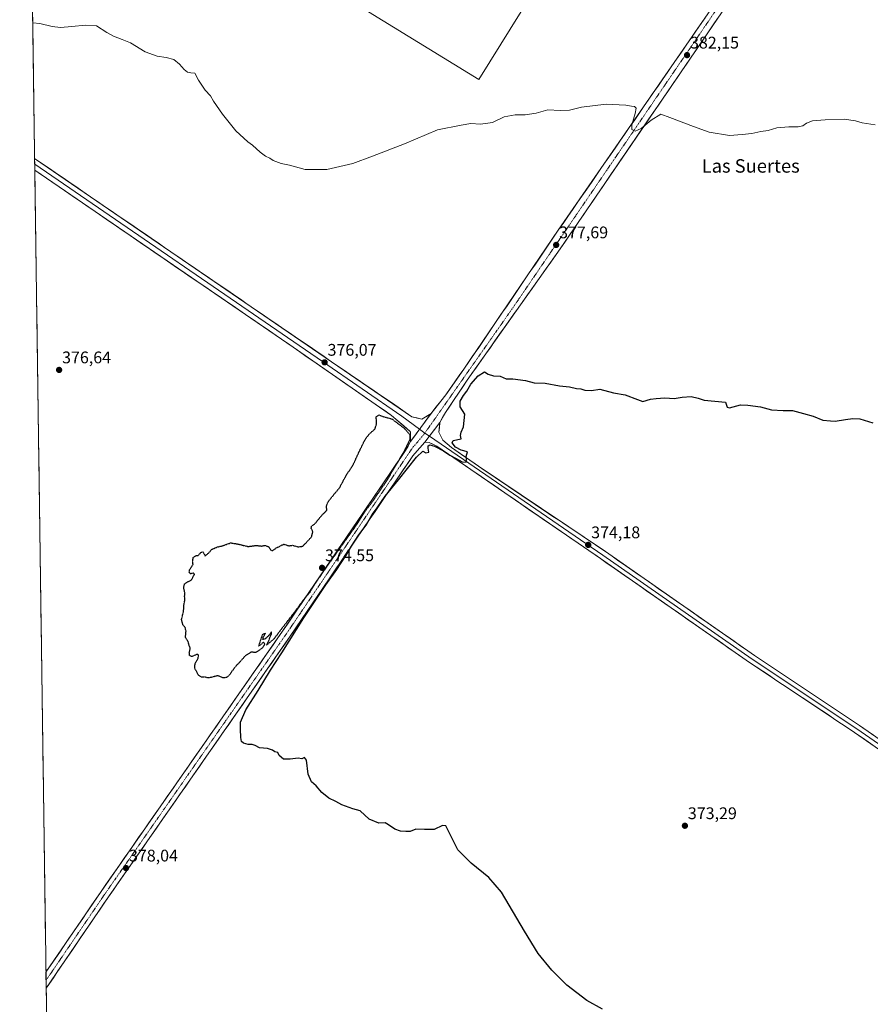
# Model space of a CAD drawing. Units: metres. Extents: x 597895 to 601363, y 4680538 to 4682900.
# Drawn here: x 597895 to 598401, y 4681709 to 4682295 of the extents above; entities that cross this region are included whole.
import ezdxf
from ezdxf.enums import TextEntityAlignment as Align

# ---------------------------------------------------------------- set-up
doc = ezdxf.new("R2010")
doc.units = ezdxf.units.M
doc.header["$MEASUREMENT"] = 0
doc.linetypes.add('TRAZO_Y_PUNTO', pattern=[1, 0.5, -0.25, 0, -0.25])
doc.linetypes.add('TRAZOS2', pattern=[0.375, 0.25, -0.125])
for name, color, linetype, lineweight in [('Carátula', 7, 'Continuous', 5), ('Cultivos herbáceos CxS', 92, 'Continuous', 0), ('Curva de nivel maestra', 36, 'Continuous', 30), ('Curva de nivel maestra depresión', 36, 'TRAZOS2', 30), ('Curva de nivel normal', 36, 'Continuous', 0), ('Layer 0', 7, 'Continuous', 0), ('Municipio CxS', 142, 'Continuous', 0), ('Pista', 135, 'Continuous', 13), ('Pista Cxs', 135, 'Continuous', 0), ('Pista eje', 135, 'TRAZO_Y_PUNTO', 0), ('Punto de cota en terreno', 7, 'Continuous', 0), ('Rótulo de punto de cota en terreno', 19, 'Continuous', 0), ('Texto cartográfico', 19, 'Continuous', 0)]:
    doc.layers.add(name, color=color, linetype=linetype, lineweight=lineweight)
doc.styles.add('Arial', font='txt', dxfattribs={"height": 0.2})

# ---------------------------------------------------------------- blocks, each defined once
blk = doc.blocks.new('*U150')
at = {"layer": 'Cultivos herbáceos CxS', "color": 92, "linetype": 'Continuous', "lineweight": 0}
blk.add_polyline3d([(597916.31, 4681328.57, 394.27), (597899.41, 4682541.13, 391.81), (598097.87, 4682404.26, 387.93), (598060.63, 4682325.64, 383.88), (598168.21, 4682259.43, 381.14), (598263.38, 4682412.53, 387.85), (598358.55, 4682375.29, 386.67), (598615.1, 4682180.81, 382.02), (598805.44, 4682478.74, 385.3), (598857.84, 4682449.86, 384.96), (599027.57, 4682698.17, 394.41), (598788.6, 4682863.74, 393.54), (599471.64, 4682873.43, 402.92)], dxfattribs=at)
blk = doc.blocks.new('*U155')
at = {"layer": 'Cultivos herbáceos CxS', "color": 92, "linetype": 'Continuous', "lineweight": 0}
blk.add_polyline3d([(597899.41, 4682541.13, 391.81), (598097.87, 4682404.26, 387.93), (598060.63, 4682325.64, 383.88), (598168.21, 4682259.43, 381.14), (598263.38, 4682412.53, 387.85), (598358.55, 4682375.29, 386.67), (598615.1, 4682180.81, 382.02), (598805.44, 4682478.74, 385.3)], dxfattribs=at)
blk = doc.blocks.new('*U158')
at = {"layer": 'Cultivos herbáceos CxS', "color": 92, "linetype": 'Continuous', "lineweight": 0}
blk.add_polyline3d([(597899.41, 4682541.13, 391.81), (598097.87, 4682404.26, 387.93), (598060.63, 4682325.64, 383.88), (598168.21, 4682259.43, 381.14), (598263.38, 4682412.53, 387.85), (598358.55, 4682375.29, 386.67), (598615.1, 4682180.81, 382.02), (598805.44, 4682478.74, 385.3)], dxfattribs=at)
blk = doc.blocks.new('*U174')
at = {"layer": 'Curva de nivel maestra', "color": 36, "linetype": 'Continuous', "lineweight": 30}
blk.add_polyline3d([(598241.78, 4681706.51, 375), (598232.53, 4681711.67, 375), (598220.66, 4681720.67, 375), (598211.63, 4681729.63, 375), (598203.66, 4681739.61, 375), (598195.41, 4681752.79, 375), (598181.73, 4681776.13, 375), (598174.19, 4681784.78, 375), (598163.66, 4681793.31, 375), (598155.82, 4681801.19, 375), (598148.59, 4681815.62, 375), (598146.59, 4681815.7, 375), (598141.68, 4681813.41, 375), (598135.86, 4681813.4, 375), (598130.7, 4681813.49, 375), (598127.36, 4681812.15, 375), (598124.78, 4681812.17, 375), (598121.6, 4681812.32, 375), (598118.22, 4681813.49, 375), (598114.44, 4681816.05, 375), (598112.49, 4681817.26, 375), (598108.7, 4681817.13, 375), (598103.03, 4681819.52, 375), (598097.6, 4681824.39, 375), (598093.39, 4681825.67, 375), (598086.66, 4681827.94, 375), (598083.16, 4681830.1, 375), (598079.06, 4681832, 375), (598074.8, 4681835.41, 375), (598071.46, 4681839.4, 375), (598068.78, 4681841.72, 375), (598066.66, 4681846.27, 375), (598065.66, 4681854.5, 375), (598064.54, 4681856.1, 375), (598063.03, 4681855.36, 375), (598060.77, 4681855.87, 375), (598056.06, 4681855.21, 375), (598052.1, 4681855.24, 375), (598049.39, 4681857.34, 375), (598048.6, 4681859.21, 375), (598046.95, 4681859.56, 375), (598045.53, 4681860.47, 375), (598042.5, 4681861.44, 375), (598037.7, 4681861.97, 375), (598035.1, 4681863.38, 375), (598033.32, 4681863.93, 375), (598030.93, 4681863.88, 375), (598028.34, 4681864.62, 375), (598027.14, 4681865.75, 375), (598026.73, 4681868.09, 375), (598026.44, 4681873.05, 375), (598026.44, 4681877.18, 375), (598029.6, 4681884.48, 375), (598036.96, 4681896.13, 375), (598044.34, 4681908.22, 375), (598051.11, 4681918.47, 375), (598064.2, 4681939.17, 375), (598077.18, 4681958.96, 375), (598083.85, 4681967.96, 375), (598086.33, 4681971.99, 375), (598089.14, 4681976.08, 375), (598092.5, 4681981.88, 375), (598096.96, 4681988.59, 375), (598101.28, 4681994.44, 375), (598104.79, 4682000.69, 375), (598107.68, 4682004.63, 375), (598112.59, 4682011.63, 375), (598120.41, 4682021.3, 375), (598131.14, 4682034.83, 375), (598134.97, 4682038.38, 375), (598136.72, 4682037.49, 375), (598138.42, 4682037.9, 375), (598138.07, 4682040.13, 375), (598138.18, 4682041.54, 375), (598139.2, 4682042.13, 375), (598141.82, 4682041.38, 375), (598147.19, 4682038.5, 375), (598151.05, 4682035.97, 375), (598154.36, 4682034.32, 375), (598158.41, 4682032.12, 375), (598160.67, 4682031.95, 375), (598160.91, 4682033.5, 375), (598160.7, 4682035.29, 375), (598161.54, 4682038.04, 375), (598157.75, 4682038.92, 375), (598154.38, 4682040.86, 375), (598152.35, 4682043.37, 375), (598153.09, 4682044.78, 375), (598157.73, 4682045.8, 375), (598157.29, 4682047.62, 375), (598157.7, 4682049.62, 375), (598159.11, 4682052.95, 375), (598159.89, 4682060.48, 375), (598157.12, 4682064.81, 375), (598157.22, 4682068.23, 375), (598159.08, 4682071.52, 375), (598161.22, 4682074.04, 375), (598163.6, 4682078.17, 375), (598167.95, 4682083.16, 375), (598171.58, 4682085.65, 375), (598173.76, 4682084.23, 375), (598177.08, 4682083.15, 375), (598180.9, 4682083.04, 375), (598184.56, 4682081.49, 375), (598188.57, 4682081.39, 375), (598196.06, 4682080.36, 375), (598201.2, 4682079.07, 375), (598207.69, 4682078.94, 375), (598216.25, 4682077.18, 375), (598222.21, 4682076.64, 375), (598226.36, 4682075.62, 375), (598228.96, 4682075.38, 375), (598231.35, 4682074.66, 375), (598235.35, 4682074.54, 375), (598240.19, 4682075.23, 375), (598248.35, 4682073.11, 375), (598255.4, 4682071.98, 375), (598262.71, 4682069.08, 375), (598265.86, 4682067.94, 375), (598270.35, 4682069.42, 375), (598273.69, 4682069.82, 375), (598278.96, 4682070.19, 375), (598284.45, 4682069.71, 375), (598289.29, 4682070.48, 375), (598294.69, 4682070.82, 375), (598298.78, 4682069.93, 375), (598302.35, 4682068.7, 375), (598315.01, 4682067.62, 375), (598315.98, 4682064.64, 375), (598317.38, 4682064.16, 375), (598323.88, 4682065.87, 375), (598328.26, 4682065.71, 375), (598335.84, 4682064.77, 375), (598342.43, 4682063.04, 375), (598349.26, 4682062.54, 375), (598354.91, 4682062.52, 375), (598361.52, 4682060.79, 375), (598367.16, 4682059.2, 375), (598372.88, 4682056.89, 375), (598377.48, 4682056.52, 375), (598380.21, 4682056.15, 375), (598386.34, 4682057.29, 375), (598390.8, 4682057.74, 375), (598395.04, 4682057.65, 375), (598402.75, 4682055.19, 375)], dxfattribs=at)
blk = doc.blocks.new('5PATER')
at = {"layer": 'Carátula', "linetype": 'Continuous', "lineweight": 5}
h = blk.add_hatch(color=250, dxfattribs=at)
edge = h.paths.add_edge_path()
edge.add_ellipse((0, 0.01), major_axis=(-1.33, -1.34), ratio=0.999422, start_angle=0, end_angle=360)

msp = doc.modelspace()

# ---------------------------------------------------------------- linework, layer by layer
at = {"layer": 'Cultivos herbáceos CxS', "color": 92, "linetype": 'Continuous', "lineweight": 0}
msp.add_polyline3d([(598615.1, 4682180.81, 382.02), (598358.55, 4682375.29, 386.67), (598263.38, 4682412.53, 387.85), (598168.21, 4682259.43, 381.14), (598060.63, 4682325.64, 383.88), (598097.87, 4682404.26, 387.93), (597899.41, 4682541.13, 391.81), (597898.28, 4682622.06, 393.15), (597928.22, 4682660.81, 394.49), (597897.55, 4682674.44, 393.96), (597895.09, 4682851.05, 392.35), (598107.29, 4682854.06, 390.14), (598500.47, 4682590.13, 388.57), (598501.7, 4682589.31, 388.63), (598453.72, 4682495.29, 390.7), (598660.62, 4682346.33, 390.87), (598759.93, 4682507.7, 385.94), (598760.85, 4682507.11, 385.9), (598805.44, 4682478.74, 385.3), (598615.1, 4682180.81, 382.02)], close=True, dxfattribs=at)
msp.add_polyline3d([(597899.41, 4682541.13, 391.81), (597916.31, 4681328.57, 394.27)], dxfattribs=at)
at = {"layer": 'Curva de nivel maestra depresión', "color": 36, "linetype": 'TRAZOS2', "lineweight": 30}
msp.add_polyline3d([(598116.43, 4682057.62, 375), (598123.82, 4682052.1, 375), (598127.13, 4682048.31, 375), (598127.22, 4682045.37, 375), (598123.78, 4682038.29, 375), (598113.28, 4682020.63, 375), (598104.41, 4682007.63, 375), (598101.27, 4682003.63, 375), (598095.52, 4681994.63, 375), (598078.19, 4681970.3, 375), (598070.84, 4681959.63, 375), (598067.62, 4681954.3, 375), (598064.42, 4681950.63, 375), (598058.58, 4681942.63, 375), (598049.97, 4681931.53, 375), (598046.36, 4681926.69, 375), (598041.97, 4681923.06, 375), (598043.34, 4681925.63, 375), (598044, 4681927.63, 375), (598044.83, 4681929.63, 375), (598044.92, 4681930.96, 375), (598043.92, 4681929.41, 375), (598041.34, 4681926.83, 375), (598039.81, 4681926.41, 375), (598040.02, 4681927.71, 375), (598041.32, 4681930.13, 375), (598039.4, 4681929.09, 375), (598037.19, 4681922.51, 375), (598038.03, 4681922.9, 375), (598040.24, 4681924.88, 375), (598040.81, 4681923.55, 375), (598039.5, 4681921.3, 375), (598035.56, 4681918.63, 375), (598032.7, 4681918.84, 375), (598029.36, 4681916.79, 375), (598026.89, 4681913.84, 375), (598023.81, 4681910.63, 375), (598019.45, 4681904.85, 375), (598018.26, 4681903.79, 375), (598016.26, 4681903.52, 375), (598012.93, 4681904.85, 375), (598009.37, 4681903.9, 375), (598007.04, 4681903.5, 375), (598005.04, 4681904.09, 375), (598003.18, 4681903.9, 375), (598001.53, 4681905.18, 375), (597999.26, 4681909.1, 375), (597999.43, 4681911.96, 375), (598001.28, 4681915.3, 375), (598001.5, 4681917.34, 375), (598000.46, 4681917.46, 375), (597997.56, 4681916.19, 375), (597996.22, 4681916.81, 375), (597996, 4681918.59, 375), (597996.61, 4681921.2, 375), (597996.02, 4681922.61, 375), (597995.43, 4681924.69, 375), (597993.75, 4681927.78, 375), (597994.06, 4681931.3, 375), (597993.56, 4681933.49, 375), (597992.22, 4681935.08, 375), (597991.39, 4681938.16, 375), (597992.59, 4681943.3, 375), (597992.87, 4681947.41, 375), (597993.42, 4681950.08, 375), (597993.24, 4681951.82, 375), (597993.26, 4681954.3, 375), (597992.68, 4681957.38, 375), (597993.26, 4681959.51, 375), (597995.04, 4681960.7, 375), (597997.12, 4681961.69, 375), (597999.04, 4681964.96, 375), (597998.66, 4681965.97, 375), (597996.68, 4681965.38, 375), (597995.91, 4681966.39, 375), (597996.29, 4681968.1, 375), (597998.26, 4681971.08, 375), (597998, 4681972.74, 375), (597998.36, 4681975.24, 375), (597999.86, 4681976.28, 375), (598001.2, 4681976.29, 375), (598002.93, 4681978.18, 375), (598004.14, 4681978.56, 375), (598005.35, 4681976.17, 375), (598007.45, 4681977.74, 375), (598009.48, 4681980.06, 375), (598012.71, 4681981.4, 375), (598015.7, 4681982.12, 375), (598020.6, 4681983.83, 375), (598024.48, 4681983.24, 375), (598031.09, 4681981.69, 375), (598035.72, 4681982.32, 375), (598038.89, 4681981.96, 375), (598041.03, 4681982.32, 375), (598043.03, 4681981.66, 375), (598045.03, 4681978.98, 375), (598047.7, 4681980.8, 375), (598052.28, 4681983.09, 375), (598055.28, 4681982.1, 375), (598057.36, 4681982.42, 375), (598060.81, 4681981.48, 375), (598063.5, 4681981.87, 375), (598065.54, 4681983.96, 375), (598068.74, 4681987.44, 375), (598069.55, 4681990.42, 375), (598068.54, 4681992.58, 375), (598068.8, 4681993.71, 375), (598071.03, 4681995.48, 375), (598074.16, 4681999.51, 375), (598077.88, 4682003.3, 375), (598077.54, 4682005.63, 375), (598078.59, 4682008.3, 375), (598082.31, 4682012.96, 375), (598085.41, 4682016.63, 375), (598089.05, 4682023.49, 375), (598093.68, 4682030.65, 375), (598096.83, 4682037.58, 375), (598100.6, 4682045.36, 375), (598103.36, 4682048.89, 375), (598106.48, 4682051.59, 375), (598107.41, 4682054.73, 375), (598107.21, 4682058.86, 375), (598108.82, 4682059.99, 375), (598110.7, 4682059.12, 375), (598116.43, 4682057.62, 375)], dxfattribs=at)
at = {"layer": 'Curva de nivel normal', "color": 36, "linetype": 'Continuous', "lineweight": 0}
msp.add_polyline3d([(597902.87, 4682293.15, 380), (597907.04, 4682292.85, 380), (597914.37, 4682291.07, 380), (597919.37, 4682290.41, 380), (597926.04, 4682290.96, 380), (597934.21, 4682291.85, 380), (597940.85, 4682291.42, 380), (597946.92, 4682287.49, 380), (597950.96, 4682285.19, 380), (597956.06, 4682283.3, 380), (597961.06, 4682281.3, 380), (597969.73, 4682275.86, 380), (597976.79, 4682273.27, 380), (597982.15, 4682272.62, 380), (597986.76, 4682271.33, 380), (597990.13, 4682268.6, 380), (597992.9, 4682265.38, 380), (597994.98, 4682263.78, 380), (597996.9, 4682263.47, 380), (597999.38, 4682263.28, 380), (598001.45, 4682259.02, 380), (598005.5, 4682253.06, 380), (598008.6, 4682249.73, 380), (598010.42, 4682246.59, 380), (598015.66, 4682238.79, 380), (598023.6, 4682228.85, 380), (598030.9, 4682222.33, 380), (598033.64, 4682220.42, 380), (598038.15, 4682216.25, 380), (598041.3, 4682213.94, 380), (598043.82, 4682212.74, 380), (598045.89, 4682211.38, 380), (598050.62, 4682209.5, 380), (598055.64, 4682208.46, 380), (598064.95, 4682205.86, 380), (598077.78, 4682206.03, 380), (598093.27, 4682209.52, 380), (598105.03, 4682213.94, 380), (598124.03, 4682221.28, 380), (598143.69, 4682229.6, 380), (598157.81, 4682232.39, 380), (598163.6, 4682233.33, 380), (598169.3, 4682232.85, 380), (598176.45, 4682233.86, 380), (598183.43, 4682237.35, 380), (598189.86, 4682238.45, 380), (598195.78, 4682238.37, 380), (598202.36, 4682239.41, 380), (598209.25, 4682241.52, 380), (598216.58, 4682241, 380), (598222.28, 4682241.25, 380), (598229.25, 4682242.99, 380), (598244.1, 4682244.9, 380), (598255.69, 4682244.24, 380), (598259.1, 4682243.55, 380), (598260.84, 4682243.39, 380), (598261.78, 4682242.37, 380), (598261.34, 4682239.26, 380), (598259.21, 4682232.47, 380), (598259.28, 4682229.66, 380), (598261.22, 4682228.76, 380), (598264.78, 4682230.4, 380), (598270.86, 4682235.32, 380), (598276.5, 4682238.78, 380), (598281.95, 4682236.87, 380), (598296, 4682231.58, 380), (598305.31, 4682228.24, 380), (598317.45, 4682226.25, 380), (598324.94, 4682226.7, 380), (598330.6, 4682227.41, 380), (598336.04, 4682228.64, 380), (598340.41, 4682229.22, 380), (598345.56, 4682230.64, 380), (598352.68, 4682231.41, 380), (598358.34, 4682231.34, 380), (598361.01, 4682231.88, 380), (598363.22, 4682233.49, 380), (598366.86, 4682234.8, 380), (598374.22, 4682235.56, 380), (598385.68, 4682235.79, 380), (598392.34, 4682234.88, 380), (598396.34, 4682233.66, 380), (598403.97, 4682232.59, 380)], dxfattribs=at)
at = {"layer": 'Layer 0', "linetype": 'Continuous', "lineweight": 0}
for points in [[(597903.99, 4682212.5), (597904.04, 4682209.03)], [(597903.99, 4682212.5), (598128.46, 4682058.9), (598134.32, 4682057.44), (598139.82, 4682060.74)], [(597904.04, 4682209.03), (597904.09, 4682205.56)], [(597904.04, 4682209.03), (597904.04, 4682209.03), (598075.29, 4682091.77), (598122.42, 4682059.25), (598132.98, 4682051.43)], [(598127.68, 4682044.21), (598127.62, 4682047.18), (598127.56, 4682049.72), (598127.21, 4682050.31), (598116.38, 4682059.59), (598057.82, 4682100.21), (597904.09, 4682205.56), (597904.09, 4682205.56)], [(598139.82, 4682060.74), (598127.68, 4682044.21)], [(598145.02, 4682055.39), (598136.14, 4682043.75)], [(598145.02, 4682055.39), (598144.52, 4682049.67), (598146.78, 4682044.98), (598151.92, 4682040.59), (598168.12, 4682029.38), (598243.55, 4681978.66), (598332.25, 4681916.86), (598394.67, 4681875.29), (598737.79, 4681637.34), (598922.98, 4681509.53), (599071.59, 4681406.04), (599161.43, 4681344.41), (599178.89, 4681332.49)], [(598132.98, 4682051.43), (598136.13, 4682049.11)], [(598136.13, 4682049.11), (598138.82, 4682047.27)], [(598138.82, 4682047.27), (598242.11, 4681976.57), (598330.82, 4681914.76), (598393.25, 4681873.19), (598982.94, 4681464.68)], [(598979.37, 4681464.07), (598942.78, 4681489.56), (598920.08, 4681505.36), (598734.9, 4681633.16), (598391.82, 4681871.09), (598329.39, 4681912.66), (598240.66, 4681974.48), (598143.23, 4682041.47), (598138.66, 4682043.63), (598136.14, 4682043.75)]]:
    msp.add_lwpolyline(points, dxfattribs=at)
msp.add_polyline3d([(598139.82, 4682060.74, 375.42), (598137.39, 4682057.43, 375.47), (598134.96, 4682054.13, 375.52), (598132.54, 4682050.82, 375.51), (598130.11, 4682047.52, 375.28), (598127.68, 4682044.21, 374.95), (598127.62, 4682047.18, 374.94), (598127.56, 4682049.72, 375.04), (598127.21, 4682050.31, 375.06), (598123.6, 4682053.4, 375.07), (598119.99, 4682056.5, 375.12), (598116.38, 4682059.59, 375.13), (598112.48, 4682062.3, 375.28), (598108.57, 4682065.01, 375.36), (598104.67, 4682067.71, 375.43), (598100.76, 4682070.42, 375.42), (598096.86, 4682073.13, 375.43), (598092.96, 4682075.84, 375.61), (598089.05, 4682078.55, 375.78), (598085.15, 4682081.25, 375.78), (598081.24, 4682083.96, 375.81), (598077.34, 4682086.67, 375.91), (598073.44, 4682089.38, 375.88), (598069.53, 4682092.09, 375.95), (598065.63, 4682094.79, 375.99), (598061.72, 4682097.5, 376.12), (598057.82, 4682100.21, 376.16), (598053.77, 4682102.98, 376.24), (598049.73, 4682105.75, 376.3), (598045.68, 4682108.53, 376.34), (598041.64, 4682111.3, 376.45), (598037.59, 4682114.07, 376.45), (598033.55, 4682116.84, 376.58), (598029.5, 4682119.62, 376.62), (598025.46, 4682122.39, 376.69), (598021.41, 4682125.16, 376.71), (598017.36, 4682127.93, 376.7), (598013.32, 4682130.71, 376.79), (598009.27, 4682133.48, 376.82), (598005.23, 4682136.25, 376.84), (598001.18, 4682139.02, 376.86), (597997.14, 4682141.8, 377), (597993.09, 4682144.57, 376.95), (597989.05, 4682147.34, 377), (597985, 4682150.11, 377.01), (597980.96, 4682152.89, 377.08), (597976.91, 4682155.66, 377.12), (597972.86, 4682158.43, 377.32), (597968.82, 4682161.2, 377.33), (597964.77, 4682163.97, 377.39), (597960.73, 4682166.75, 377.38), (597956.68, 4682169.52, 377.26), (597952.64, 4682172.29, 377.42), (597948.59, 4682175.06, 377.46), (597944.55, 4682177.84, 377.52), (597940.5, 4682180.61, 377.5), (597936.45, 4682183.38, 377.6), (597932.41, 4682186.15, 377.6), (597928.36, 4682188.93, 377.55), (597924.32, 4682191.7, 377.57), (597920.27, 4682194.47, 377.54), (597916.23, 4682197.24, 377.72), (597912.18, 4682200.02, 377.62), (597908.14, 4682202.79, 377.63), (597904.09, 4682205.56, 377.66), (597904.09, 4682205.56, 377.66), (597903.99, 4682212.5, 377.89), (597908.07, 4682209.71, 377.85), (597912.15, 4682206.91, 377.79), (597916.23, 4682204.12, 377.77), (597920.32, 4682201.33, 377.76), (597924.4, 4682198.54, 377.69), (597928.48, 4682195.74, 377.7), (597932.56, 4682192.95, 377.64), (597936.64, 4682190.16, 377.68), (597940.72, 4682187.37, 377.63), (597944.8, 4682184.57, 377.59), (597948.88, 4682181.78, 377.55), (597952.97, 4682178.99, 377.52), (597957.05, 4682176.19, 377.45), (597961.13, 4682173.4, 377.36), (597965.21, 4682170.61, 377.43), (597969.29, 4682167.82, 377.32), (597973.37, 4682165.02, 377.3), (597977.45, 4682162.23, 377.2), (597981.53, 4682159.44, 377.19), (597985.62, 4682156.65, 377.1), (597989.7, 4682153.85, 377.07), (597993.78, 4682151.06, 377.04), (597997.86, 4682148.27, 376.96), (598001.94, 4682145.47, 376.94), (598006.02, 4682142.68, 376.9), (598010.1, 4682139.89, 376.93), (598014.18, 4682137.1, 376.89), (598018.27, 4682134.3, 376.88), (598022.35, 4682131.51, 376.84), (598026.43, 4682128.72, 376.74), (598030.51, 4682125.93, 376.73), (598034.59, 4682123.13, 376.6), (598038.67, 4682120.34, 376.61), (598042.75, 4682117.55, 376.56), (598046.83, 4682114.75, 376.52), (598050.92, 4682111.96, 376.36), (598055, 4682109.17, 376.3), (598059.08, 4682106.38, 376.27), (598063.16, 4682103.58, 376.17), (598067.24, 4682100.79, 376.12), (598071.32, 4682098, 376), (598075.4, 4682095.21, 376.06), (598079.48, 4682092.41, 376.04), (598083.57, 4682089.62, 375.85), (598087.65, 4682086.83, 375.71), (598091.73, 4682084.03, 375.72), (598095.81, 4682081.24, 375.65), (598099.89, 4682078.45, 375.58), (598103.97, 4682075.66, 375.54), (598108.05, 4682072.86, 375.44), (598112.14, 4682070.07, 375.43), (598116.22, 4682067.28, 375.3), (598120.3, 4682064.49, 375.31), (598124.38, 4682061.69, 375.26), (598128.46, 4682058.9, 375.33), (598131.39, 4682058.17, 375.3), (598134.32, 4682057.44, 375.4), (598137.07, 4682059.09, 375.41), (598139.82, 4682060.74, 375.42)], close=True, dxfattribs=at)
msp.add_polyline3d([(598404.07, 4681862.59, 372.49), (598399.99, 4681865.43, 372.47), (598395.9, 4681868.26, 372.52), (598391.82, 4681871.09, 372.5), (598387.92, 4681873.69, 372.49), (598384.02, 4681876.29, 372.49), (598380.11, 4681878.88, 372.52), (598376.21, 4681881.48, 372.59), (598372.31, 4681884.08, 372.63), (598368.41, 4681886.68, 372.65), (598364.51, 4681889.28, 372.63), (598360.61, 4681891.88, 372.67), (598356.7, 4681894.47, 372.63), (598352.8, 4681897.07, 372.71), (598348.9, 4681899.67, 372.69), (598345, 4681902.27, 372.76), (598341.1, 4681904.87, 372.71), (598337.19, 4681907.46, 372.81), (598333.29, 4681910.06, 372.78), (598329.39, 4681912.66, 372.87), (598325.36, 4681915.47, 372.89), (598321.32, 4681918.28, 373.1), (598317.29, 4681921.09, 373.17), (598313.26, 4681923.9, 373.06), (598309.22, 4681926.71, 373.16), (598305.19, 4681929.52, 373.25), (598301.16, 4681932.33, 373.32), (598297.12, 4681935.14, 373.29), (598293.09, 4681937.95, 373.46), (598289.06, 4681940.76, 373.46), (598285.03, 4681943.57, 373.49), (598280.99, 4681946.38, 373.48), (598276.96, 4681949.19, 373.53), (598272.93, 4681952, 373.6), (598268.89, 4681954.81, 373.63), (598264.86, 4681957.62, 373.78), (598260.83, 4681960.43, 373.81), (598256.79, 4681963.24, 373.91), (598252.76, 4681966.05, 373.87), (598248.73, 4681968.86, 373.76), (598244.69, 4681971.67, 373.84), (598240.66, 4681974.48, 373.94), (598236.6, 4681977.27, 373.99), (598232.54, 4681980.06, 373.95), (598228.48, 4681982.85, 374.06), (598224.42, 4681985.65, 374.07), (598220.36, 4681988.44, 374.18), (598216.3, 4681991.23, 374.17), (598212.24, 4681994.02, 374.16), (598208.18, 4681996.81, 374.18), (598204.12, 4681999.6, 374.19), (598200.06, 4682002.39, 374.28), (598196, 4682005.18, 374.27), (598191.95, 4682007.98, 374.43), (598187.89, 4682010.77, 374.4), (598183.83, 4682013.56, 374.59), (598179.77, 4682016.35, 374.56), (598175.71, 4682019.14, 374.53), (598171.65, 4682021.93, 374.64), (598167.59, 4682024.72, 374.56), (598163.53, 4682027.51, 374.65), (598159.47, 4682030.31, 374.66), (598155.41, 4682033.1, 374.79), (598151.35, 4682035.89, 374.77), (598147.29, 4682038.68, 374.83), (598143.23, 4682041.47, 375.01), (598140.95, 4682042.55, 375.14), (598138.66, 4682043.63, 375.29), (598136.14, 4682043.75, 375.32), (598139.1, 4682047.63, 375.45), (598142.06, 4682051.51, 375.43), (598145.02, 4682055.39, 375.31), (598144.77, 4682052.53, 375.21), (598144.52, 4682049.67, 375.19), (598145.65, 4682047.33, 375.12), (598146.78, 4682044.98, 375.18), (598149.35, 4682042.79, 375.04), (598151.92, 4682040.59, 375.03), (598155.97, 4682037.79, 374.99), (598160.02, 4682034.99, 374.96), (598164.07, 4682032.18, 374.8), (598168.12, 4682029.38, 374.83), (598172.09, 4682026.71, 374.75), (598176.06, 4682024.04, 374.74), (598180.03, 4682021.37, 374.59), (598184, 4682018.7, 374.57), (598187.97, 4682016.03, 374.52), (598191.94, 4682013.36, 374.5), (598195.91, 4682010.69, 374.45), (598199.88, 4682008.02, 374.29), (598203.85, 4682005.35, 374.36), (598207.82, 4682002.69, 374.27), (598211.79, 4682000.02, 374.3), (598215.76, 4681997.35, 374.19), (598219.73, 4681994.68, 374.2), (598223.7, 4681992.01, 374.14), (598227.67, 4681989.34, 374.17), (598231.64, 4681986.67, 374.1), (598235.61, 4681984, 373.98), (598239.58, 4681981.33, 374.03), (598243.55, 4681978.66, 373.93), (598247.58, 4681975.85, 373.91), (598251.61, 4681973.04, 373.75), (598255.65, 4681970.23, 373.96), (598259.68, 4681967.42, 373.96), (598263.71, 4681964.61, 373.82), (598267.74, 4681961.81, 373.73), (598271.77, 4681959, 373.77), (598275.8, 4681956.19, 373.71), (598279.84, 4681953.38, 373.56), (598283.87, 4681950.57, 373.62), (598287.9, 4681947.76, 373.49), (598291.93, 4681944.95, 373.54), (598295.96, 4681942.14, 373.37), (598300, 4681939.33, 373.39), (598304.03, 4681936.52, 373.34), (598308.06, 4681933.71, 373.3), (598312.09, 4681930.91, 373.24), (598316.12, 4681928.1, 373.14), (598320.15, 4681925.29, 373.19), (598324.19, 4681922.48, 373.05), (598328.22, 4681919.67, 373.03), (598332.25, 4681916.86, 372.92), (598336.41, 4681914.09, 372.96), (598340.57, 4681911.32, 372.86), (598344.73, 4681908.55, 372.71), (598348.9, 4681905.77, 372.8), (598353.06, 4681903, 372.69), (598357.22, 4681900.23, 372.72), (598361.38, 4681897.46, 372.52), (598365.54, 4681894.69, 372.72), (598369.7, 4681891.92, 372.7), (598373.86, 4681889.15, 372.62), (598378.02, 4681886.38, 372.58), (598382.19, 4681883.6, 372.42), (598386.35, 4681880.83, 372.48), (598390.51, 4681878.06, 372.29), (598394.67, 4681875.29, 372.43), (598398.75, 4681872.46, 372.42), (598402.84, 4681869.62, 372.46)], dxfattribs=at)
at = {"layer": 'Municipio CxS', "color": 142, "linetype": 'Continuous', "lineweight": 0}
msp.add_polyline3d([(597911.04, 4681706.97, 379.07), (597910.97, 4681711.97, 379.1), (597910.9, 4681716.96, 379.23), (597910.83, 4681721.96, 379.35), (597910.76, 4681726.95, 379.27), (597910.69, 4681731.95, 378.92), (597910.62, 4681736.95, 378.75), (597910.55, 4681741.94, 378.67), (597910.48, 4681746.94, 378.59), (597910.41, 4681751.93, 378.52), (597910.34, 4681756.93, 378.43), (597910.27, 4681761.93, 378.35), (597910.2, 4681766.92, 378.27), (597910.13, 4681771.92, 378.2), (597910.06, 4681776.91, 378.13), (597909.99, 4681781.91, 378.09), (597909.92, 4681786.91, 378.05), (597909.85, 4681791.9, 378), (597909.78, 4681796.9, 377.91), (597909.71, 4681801.89, 377.81), (597909.64, 4681806.89, 377.73), (597909.57, 4681811.89, 377.67), (597909.5, 4681816.88, 377.57), (597909.43, 4681821.88, 377.47), (597909.36, 4681826.87, 377.4), (597909.3, 4681831.87, 377.37), (597909.23, 4681836.87, 377.34), (597909.16, 4681841.86, 377.25), (597909.09, 4681846.86, 377.09), (597909.02, 4681851.85, 376.9), (597908.95, 4681856.85, 376.75), (597908.88, 4681861.85, 376.59), (597908.81, 4681866.84, 376.44), (597908.74, 4681871.84, 376.38), (597908.67, 4681876.83, 376.4), (597908.6, 4681881.83, 376.44), (597908.53, 4681886.83, 376.45), (597908.46, 4681891.82, 376.44), (597908.39, 4681896.82, 376.42), (597908.32, 4681901.81, 376.33), (597908.25, 4681906.81, 376.29), (597908.18, 4681911.81, 376.25), (597908.11, 4681916.8, 376.2), (597908.04, 4681921.8, 376.16), (597907.97, 4681926.79, 376.15), (597907.9, 4681931.79, 376.15), (597907.83, 4681936.79, 376.17), (597907.76, 4681941.78, 376.18), (597907.69, 4681946.78, 376.19), (597907.62, 4681951.77, 376.22), (597907.55, 4681956.77, 376.28), (597907.48, 4681961.77, 376.33), (597907.42, 4681966.76, 376.37), (597907.35, 4681971.76, 376.37), (597907.28, 4681976.75, 376.35), (597907.21, 4681981.75, 376.34), (597907.14, 4681986.74, 376.36), (597907.07, 4681991.74, 376.38), (597907, 4681996.74, 376.38), (597906.93, 4682001.73, 376.37), (597906.86, 4682006.73, 376.36), (597906.79, 4682011.72, 376.35), (597906.72, 4682016.72, 376.35), (597906.65, 4682021.72, 376.38), (597906.58, 4682026.71, 376.37), (597906.51, 4682031.71, 376.36), (597906.44, 4682036.7, 376.38), (597906.37, 4682041.7, 376.43), (597906.3, 4682046.7, 376.45), (597906.23, 4682051.69, 376.48), (597906.16, 4682056.69, 376.5), (597906.09, 4682061.68, 376.53), (597906.02, 4682066.68, 376.58), (597905.95, 4682071.68, 376.71), (597905.88, 4682076.67, 376.8), (597905.81, 4682081.67, 376.83), (597905.74, 4682086.66, 376.84), (597905.67, 4682091.66, 376.86), (597905.6, 4682096.66, 376.87), (597905.53, 4682101.65, 376.87), (597905.47, 4682106.65, 376.87), (597905.4, 4682111.64, 376.85), (597905.33, 4682116.64, 376.84), (597905.26, 4682121.64, 376.84), (597905.19, 4682126.63, 376.86), (597905.12, 4682131.63, 376.92), (597905.05, 4682136.62, 377.01), (597904.98, 4682141.62, 377.1), (597904.91, 4682146.62, 377.13), (597904.84, 4682151.61, 377.13), (597904.77, 4682156.61, 377.12), (597904.7, 4682161.6, 377.1), (597904.63, 4682166.6, 377.09), (597904.56, 4682171.6, 377.11), (597904.49, 4682176.59, 377.16), (597904.42, 4682181.59, 377.22), (597904.35, 4682186.58, 377.29), (597904.28, 4682191.58, 377.36), (597904.21, 4682196.58, 377.44), (597904.14, 4682201.57, 377.5), (597904.07, 4682206.57, 377.74), (597904, 4682211.56, 377.89), (597903.93, 4682216.56, 377.89), (597903.86, 4682221.56, 377.95), (597903.79, 4682226.55, 378.02), (597903.72, 4682231.55, 378.09), (597903.65, 4682236.54, 378.18), (597903.59, 4682241.54, 378.32), (597903.52, 4682246.54, 378.47), (597903.45, 4682251.53, 378.62), (597903.38, 4682256.53, 378.77), (597903.31, 4682261.52, 378.91), (597903.24, 4682266.52, 379.06), (597903.17, 4682271.52, 379.2), (597903.1, 4682276.51, 379.36), (597903.03, 4682281.51, 379.53), (597902.96, 4682286.5, 379.7), (597902.89, 4682291.5, 379.89), (597902.82, 4682296.5, 380.12)], dxfattribs=at)
at = {"layer": 'Pista', "color": 135, "linetype": 'Continuous', "lineweight": 13}
for points in [[(598546.11, 4682650.44), (598545.11, 4682647.23), (598511.85, 4682598.38), (598404.22, 4682442.83), (598215.53, 4682169.78), (598159.36, 4682087.17), (598148.54, 4682071.95), (598139.82, 4682060.74)], [(598145.02, 4682055.39), (598148.39, 4682061.4), (598161.29, 4682080.6), (598216.59, 4682158.67), (598408.71, 4682439.73), (598516.36, 4682595.31), (598530.85, 4682616.89), (598539.34, 4682628.86), (598551.07, 4682644.98)], [(598127.68, 4682044.21), (598124.59, 4682038.71), (598051.55, 4681931.35), (597943.48, 4681776.49), (597910.74, 4681728.42), (597910.74, 4681728.42)], [(597910.87, 4681718.93), (597947.97, 4681773.39), (598056.04, 4681928.26), (598128.93, 4682035.56), (598130.27, 4682037.08), (598136.14, 4682043.75)], [(597910.74, 4681728.42), (597910.8, 4681723.67)], [(597910.8, 4681723.67), (597910.87, 4681718.93)]]:
    msp.add_lwpolyline(points, dxfattribs=at)
at = {"layer": 'Pista Cxs', "color": 135, "linetype": 'Continuous', "lineweight": 0}
for points in [[(598139.82, 4682060.74), (598127.68, 4682044.21)], [(598145.02, 4682055.39), (598136.14, 4682043.75)]]:
    msp.add_lwpolyline(points, dxfattribs=at)
msp.add_polyline3d([(598311.26, 4682297.16, 383.31), (598308.47, 4682293.09, 383.24), (598305.69, 4682289.02, 382.83), (598302.9, 4682284.94, 382.82), (598300.12, 4682280.87, 382.61), (598297.34, 4682276.8, 382.32), (598294.55, 4682272.72, 382.03), (598291.77, 4682268.65, 381.72), (598288.98, 4682264.58, 381.59), (598286.2, 4682260.5, 381.3), (598283.41, 4682256.43, 381.09), (598280.63, 4682252.36, 380.82), (598277.85, 4682248.28, 380.73), (598275.06, 4682244.21, 380.44), (598272.28, 4682240.14, 380.3), (598269.49, 4682236.06, 380.07), (598266.71, 4682231.99, 379.92), (598263.92, 4682227.92, 379.7), (598261.14, 4682223.84, 379.43), (598258.36, 4682219.77, 379.4), (598255.57, 4682215.7, 379.2), (598252.79, 4682211.62, 379.08), (598250, 4682207.55, 378.87), (598247.22, 4682203.48, 378.79), (598244.43, 4682199.4, 378.6), (598241.65, 4682195.33, 378.43), (598238.86, 4682191.26, 378.29), (598236.08, 4682187.18, 378.16), (598233.3, 4682183.11, 378.06), (598230.51, 4682179.04, 377.93), (598227.73, 4682174.96, 377.83), (598224.94, 4682170.89, 377.66), (598222.16, 4682166.82, 377.61), (598219.37, 4682162.74, 377.4), (598216.59, 4682158.67, 377.28), (598213.83, 4682154.77, 377.16), (598211.06, 4682150.86, 377.06), (598208.3, 4682146.96, 377), (598205.53, 4682143.06, 376.94), (598202.77, 4682139.15, 376.81), (598200, 4682135.25, 376.68), (598197.24, 4682131.35, 376.59), (598194.47, 4682127.44, 376.42), (598191.71, 4682123.54, 376.28), (598188.94, 4682119.64, 376.26), (598186.18, 4682115.73, 376.15), (598183.41, 4682111.83, 376.06), (598180.65, 4682107.92, 375.9), (598177.88, 4682104.02, 375.94), (598175.12, 4682100.12, 375.77), (598172.35, 4682096.21, 375.73), (598169.59, 4682092.31, 375.57), (598166.82, 4682088.41, 375.58), (598164.06, 4682084.5, 375.46), (598161.29, 4682080.6, 375.43), (598158.71, 4682076.76, 375.37), (598156.13, 4682072.92, 375.38), (598153.55, 4682069.08, 375.38), (598150.97, 4682065.24, 375.31), (598148.39, 4682061.4, 375.37), (598146.71, 4682058.4, 375.42), (598145.02, 4682055.39, 375.31), (598142.06, 4682051.51, 375.43), (598139.1, 4682047.63, 375.45), (598136.14, 4682043.75, 375.32), (598133.21, 4682040.42, 375.19), (598130.27, 4682037.08, 375.07), (598128.93, 4682035.56, 375.06), (598126.13, 4682031.43, 375.03), (598123.32, 4682027.31, 374.96), (598120.52, 4682023.18, 374.98), (598117.72, 4682019.05, 374.93), (598114.91, 4682014.93, 374.85), (598112.11, 4682010.8, 374.88), (598109.31, 4682006.67, 374.86), (598106.5, 4682002.54, 374.91), (598103.7, 4681998.42, 374.85), (598100.9, 4681994.29, 374.92), (598098.09, 4681990.16, 374.87), (598095.29, 4681986.04, 374.82), (598092.49, 4681981.91, 374.86), (598089.68, 4681977.78, 374.81), (598086.88, 4681973.66, 374.98), (598084.07, 4681969.53, 374.89), (598081.27, 4681965.4, 374.88), (598078.47, 4681961.28, 374.87), (598075.66, 4681957.15, 374.89), (598072.86, 4681953.02, 374.9), (598070.06, 4681948.89, 374.78), (598067.25, 4681944.77, 374.9), (598064.45, 4681940.64, 374.89), (598061.65, 4681936.51, 374.93), (598058.84, 4681932.39, 374.9), (598056.04, 4681928.26, 375.01), (598053.2, 4681924.18, 375.06), (598050.35, 4681920.11, 375.01), (598047.51, 4681916.03, 375.15), (598044.66, 4681911.96, 375.16), (598041.82, 4681907.88, 375.33), (598038.98, 4681903.81, 375.22), (598036.13, 4681899.73, 375.42), (598033.29, 4681895.66, 375.43), (598030.44, 4681891.58, 375.42), (598027.6, 4681887.5, 375.56), (598024.76, 4681883.43, 375.59), (598021.91, 4681879.35, 375.78), (598019.07, 4681875.28, 375.73), (598016.22, 4681871.2, 375.9), (598013.38, 4681867.13, 375.96), (598010.54, 4681863.05, 376.05), (598007.69, 4681858.98, 376.2), (598004.85, 4681854.9, 376.18), (598002.01, 4681850.83, 376.34), (597999.16, 4681846.75, 376.41), (597996.32, 4681842.67, 376.62), (597993.47, 4681838.6, 376.61), (597990.63, 4681834.52, 376.85), (597987.79, 4681830.45, 376.9), (597984.94, 4681826.37, 376.93), (597982.1, 4681822.3, 377.1), (597979.25, 4681818.22, 377.14), (597976.41, 4681814.15, 377.38), (597973.57, 4681810.07, 377.37), (597970.72, 4681805.99, 377.47), (597967.88, 4681801.92, 377.61), (597965.03, 4681797.84, 377.73), (597962.19, 4681793.77, 377.86), (597959.35, 4681789.69, 377.86), (597956.5, 4681785.62, 378.06), (597953.66, 4681781.54, 378.11), (597950.81, 4681777.47, 378.23), (597947.97, 4681773.39, 378.29), (597945.23, 4681769.37, 378.32), (597942.5, 4681765.36, 378.42), (597939.76, 4681761.34, 378.46), (597937.03, 4681757.33, 378.57), (597934.29, 4681753.31, 378.59), (597931.56, 4681749.3, 378.78), (597928.82, 4681745.28, 378.76), (597926.09, 4681741.27, 378.88), (597923.35, 4681737.25, 378.94), (597920.62, 4681733.24, 379.05), (597917.88, 4681729.22, 379.13), (597915.14, 4681725.2, 379.14), (597912.41, 4681721.19, 379.25), (597910.87, 4681718.93, 379.29), (597910.74, 4681728.42, 379.22), (597910.74, 4681728.42, 379.22), (597913.47, 4681732.43, 379.01), (597916.2, 4681736.43, 378.94), (597918.93, 4681740.44, 378.84), (597921.65, 4681744.44, 378.73), (597924.38, 4681748.45, 378.67), (597927.11, 4681752.46, 378.5), (597929.84, 4681756.46, 378.47), (597932.57, 4681760.47, 378.37), (597935.3, 4681764.47, 378.35), (597938.02, 4681768.48, 378.19), (597940.75, 4681772.48, 378.15), (597943.48, 4681776.49, 378.11), (597946.32, 4681780.57, 378.04), (597949.17, 4681784.64, 377.93), (597952.01, 4681788.72, 377.69), (597954.86, 4681792.79, 377.78), (597957.7, 4681796.87, 377.66), (597960.54, 4681800.94, 377.58), (597963.39, 4681805.02, 377.46), (597966.23, 4681809.09, 377.45), (597969.08, 4681813.17, 377.33), (597971.92, 4681817.24, 377.1), (597974.76, 4681821.32, 377.12), (597977.61, 4681825.39, 376.97), (597980.45, 4681829.47, 376.88), (597983.3, 4681833.54, 376.7), (597986.14, 4681837.62, 376.55), (597988.98, 4681841.69, 376.48), (597991.83, 4681845.77, 376.42), (597994.67, 4681849.84, 376.29), (597997.52, 4681853.92, 376.14), (598000.36, 4681858, 376.2), (598003.2, 4681862.07, 376.04), (598006.05, 4681866.15, 375.99), (598008.89, 4681870.22, 375.88), (598011.73, 4681874.3, 375.93), (598014.58, 4681878.37, 375.8), (598017.42, 4681882.45, 375.62), (598020.27, 4681886.52, 375.66), (598023.11, 4681890.6, 375.57), (598025.95, 4681894.67, 375.53), (598028.8, 4681898.75, 375.41), (598031.64, 4681902.82, 375.31), (598034.49, 4681906.9, 375.34), (598037.33, 4681910.97, 375.3), (598040.17, 4681915.05, 375.25), (598043.02, 4681919.12, 375.14), (598045.86, 4681923.2, 375.26), (598048.71, 4681927.27, 375.11), (598051.55, 4681931.35, 375.06), (598054.36, 4681935.48, 375.03), (598057.17, 4681939.61, 375.02), (598059.98, 4681943.74, 374.99), (598062.79, 4681947.87, 374.72), (598065.6, 4681952, 374.8), (598068.4, 4681956.12, 374.82), (598071.21, 4681960.25, 374.89), (598074.02, 4681964.38, 374.83), (598076.83, 4681968.51, 374.74), (598079.64, 4681972.64, 374.85), (598082.45, 4681976.77, 374.8), (598085.26, 4681980.9, 374.85), (598088.07, 4681985.03, 374.82), (598090.88, 4681989.16, 374.87), (598093.69, 4681993.29, 374.82), (598096.49, 4681997.41, 374.71), (598099.3, 4682001.54, 374.82), (598102.11, 4682005.67, 374.79), (598104.92, 4682009.8, 374.82), (598107.73, 4682013.93, 374.74), (598110.54, 4682018.06, 374.85), (598113.35, 4682022.19, 374.86), (598116.16, 4682026.32, 374.78), (598118.97, 4682030.45, 374.83), (598121.78, 4682034.58, 374.87), (598124.59, 4682038.71, 375.03), (598126.13, 4682041.46, 374.97), (598127.68, 4682044.21, 374.95), (598130.11, 4682047.52, 375.28), (598132.54, 4682050.82, 375.51), (598134.96, 4682054.13, 375.52), (598137.39, 4682057.43, 375.47), (598139.82, 4682060.74, 375.42), (598142.73, 4682064.48, 375.4), (598145.63, 4682068.21, 375.5), (598148.54, 4682071.95, 375.48), (598151.25, 4682075.76, 375.54), (598153.95, 4682079.56, 375.55), (598156.66, 4682083.37, 375.64), (598159.36, 4682087.17, 375.65), (598162.17, 4682091.3, 375.72), (598164.98, 4682095.43, 375.81), (598167.79, 4682099.56, 375.9), (598170.59, 4682103.69, 376.06), (598173.4, 4682107.82, 376.03), (598176.21, 4682111.95, 376.17), (598179.02, 4682116.08, 376.27), (598181.83, 4682120.21, 376.41), (598184.64, 4682124.34, 376.48), (598187.45, 4682128.48, 376.53), (598190.25, 4682132.61, 376.73), (598193.06, 4682136.74, 376.81), (598195.87, 4682140.87, 376.86), (598198.68, 4682145, 376.91), (598201.49, 4682149.13, 377.15), (598204.3, 4682153.26, 377.19), (598207.1, 4682157.39, 377.19), (598209.91, 4682161.52, 377.41), (598212.72, 4682165.65, 377.53), (598215.53, 4682169.78, 377.68), (598218.35, 4682173.86, 377.7), (598221.16, 4682177.93, 377.91), (598223.98, 4682182.01, 378.03), (598226.8, 4682186.08, 378.15), (598229.61, 4682190.16, 378.26), (598232.43, 4682194.23, 378.34), (598235.24, 4682198.31, 378.54), (598238.06, 4682202.38, 378.71), (598240.88, 4682206.46, 378.8), (598243.69, 4682210.53, 378.98), (598246.51, 4682214.61, 379.19), (598249.33, 4682218.68, 379.31), (598252.14, 4682222.76, 379.39), (598254.96, 4682226.84, 379.64), (598257.77, 4682230.91, 379.8), (598260.59, 4682234.99, 380), (598263.41, 4682239.06, 380.14), (598266.22, 4682243.14, 380.34), (598269.04, 4682247.21, 380.53), (598271.86, 4682251.29, 380.76), (598274.67, 4682255.36, 380.93), (598277.49, 4682259.44, 381.12), (598280.3, 4682263.51, 381.36), (598283.12, 4682267.59, 381.57), (598285.94, 4682271.66, 381.91), (598288.75, 4682275.74, 382.15), (598291.57, 4682279.82, 382.41), (598294.39, 4682283.89, 382.68), (598297.2, 4682287.97, 382.83), (598300.02, 4682292.04, 383.14), (598302.83, 4682296.12, 383.38)], dxfattribs=at)
at = {"layer": 'Pista eje', "color": 135, "linetype": 'TRAZO_Y_PUNTO', "lineweight": 0}
for points in [[(598553.28, 4682654.04), (598543.88, 4682639.39), (598538.59, 4682632.7), (598312.12, 4682304.76), (598187.98, 4682122.92), (598136.13, 4682049.11)], [(598136.13, 4682049.11), (598131.78, 4682043.83), (598128.98, 4682040.65), (598053.8, 4681929.81), (597945.73, 4681774.94), (597910.81, 4681723.68), (597910.8, 4681723.67)]]:
    msp.add_lwpolyline(points, dxfattribs=at)

# ---------------------------------------------------------------- block references
at = {"layer": 'Cultivos herbáceos CxS', "color": 92, "linetype": 'Continuous', "lineweight": 0}
for name in ['*U150', '*U155', '*U158']:
    msp.add_blockref(name, (0, 0), dxfattribs=at)
at = {"layer": 'Curva de nivel maestra', "color": 36, "linetype": 'Continuous', "lineweight": 30}
msp.add_blockref('*U174', (0, 0), dxfattribs=at)
at = {"layer": 'Punto de cota en terreno', "linetype": 'Continuous', "lineweight": 0}
for p in [(598292.14, 4682273.97, 382.15), (598214.27, 4682161.08, 377.69), (597918.55, 4682086.72, 376.64), (598076.51, 4682091.22, 376.07), (598233.33, 4681982.65, 374.18), (598075, 4681969, 374.55), (598290.86, 4681815.57, 373.29), (597958.35, 4681790.38, 378.04)]:
    msp.add_blockref('5PATER', p, dxfattribs=at)

# ---------------------------------------------------------------- texts
at = {"layer": 'Rótulo de punto de cota en terreno', "color": 19, "linetype": 'Continuous', "lineweight": 0, "style": 'Arial'}
for s, p in [('382,15', (598293.9, 4682275.73)), ('377,69', (598216.03, 4682162.84)), ('376,07', (598078.27, 4682092.98)), ('376,64', (597920.31, 4682088.48)), ('374,18', (598235.09, 4681984.41)), ('374,55', (598076.76, 4681970.76)), ('373,29', (598292.62, 4681817.33)), ('378,04', (597960.11, 4681792.14))]:
    msp.add_text(s, height=7, dxfattribs=at).set_placement(p, align=Align.BOTTOM_LEFT)
at = {"layer": 'Texto cartográfico', "color": 19, "linetype": 'Continuous', "lineweight": 0, "style": 'Arial'}
msp.add_text('Las Suertes', height=8, dxfattribs=at).set_placement((598330.02, 4682208.07), align=Align.MIDDLE_CENTER)

doc.saveas('drawing.dxf')
